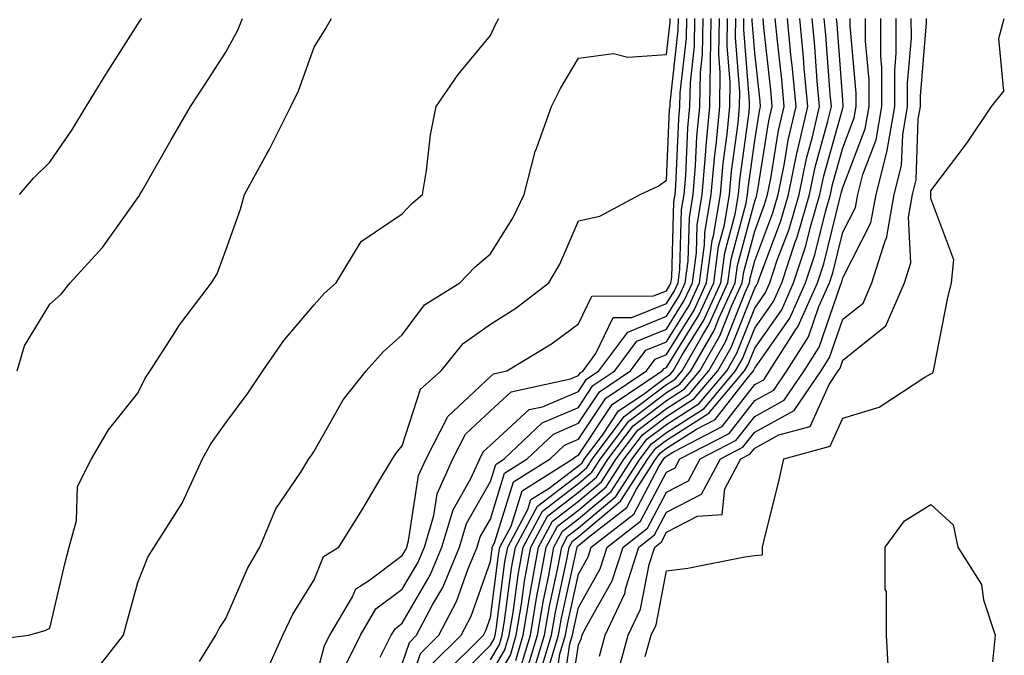
# Model space of a CAD drawing. Units: inches. Extents: x 1010723 to 1013363, y 7250378 to 7253018.
# Drawn here: x 1013045 to 1013156, y 7251730 to 7251802 of the extents above; entities that cross this region are included whole.
import ezdxf

# ---------------------------------------------------------------- set-up
doc = ezdxf.new("R2010")
doc.units = ezdxf.units.IN
doc.header["$MEASUREMENT"] = 0
doc.layers.add('Contour_10107250', color=7, linetype='Continuous', true_color=0x3861ae)

msp = doc.modelspace()

# ---------------------------------------------------------------- linework, layer by layer
at = {"layer": 'Contour_10107250'}
for points in [[(1013038.91, 7251731.06, 3028), (1013045.65, 7251731.92, 3028), (1013047.51, 7251732.46, 3028), (1013048.05, 7251732.72, 3028), (1013049.81, 7251740.16, 3028), (1013050.27, 7251741.92, 3028), (1013051.07, 7251744.94, 3028), (1013051.18, 7251748.79, 3028), (1013052.8, 7251751.92, 3028), (1013054.73, 7251755.24, 3028), (1013058.05, 7251759.39, 3028), (1013058.88, 7251761.09, 3028), (1013059.45, 7251761.92, 3028), (1013061.99, 7251765.86, 3028), (1013062.8, 7251767.17, 3028), (1013066.42, 7251771.92, 3028), (1013067.04, 7251772.93, 3028), (1013068.05, 7251775.61, 3028), (1013069.7, 7251780.27, 3028), (1013070.15, 7251781.92, 3028), (1013072.69, 7251786.56, 3028), (1013072.95, 7251787.02, 3028), (1013075.4, 7251791.92, 3028), (1013076.28, 7251793.69, 3028), (1013078.05, 7251798.66, 3028), (1013079.3, 7251800.67, 3028), (1013080.02, 7251801.92, 3028)], [(1013044.35, 7251761.92, 3029), (1013045.2, 7251764.77, 3029), (1013048.05, 7251769.5, 3029), (1013049.34, 7251770.63, 3029), (1013050.38, 7251771.92, 3029), (1013054.05, 7251775.92, 3029), (1013058.05, 7251781.54, 3029), (1013058.21, 7251781.76, 3029), (1013058.27, 7251781.92, 3029), (1013058.57, 7251782.44, 3029), (1013061.82, 7251788.15, 3029), (1013064.01, 7251791.92, 3029), (1013065.61, 7251794.36, 3029), (1013068.05, 7251798.1, 3029), (1013069.4, 7251800.57, 3029), (1013069.94, 7251801.92, 3029)], [(1013044.63, 7251781.92, 3030), (1013046.19, 7251783.78, 3030), (1013048.05, 7251785.62, 3030), (1013050.63, 7251789.34, 3030), (1013052.18, 7251791.92, 3030), (1013054.41, 7251795.56, 3030), (1013058.05, 7251801.27, 3030), (1013058.3, 7251801.67, 3030), (1013058.48, 7251801.92, 3030)], [(1013052.75, 7251727.22, 3027), (1013056.43, 7251731.92, 3027), (1013056.76, 7251733.21, 3027), (1013058.05, 7251737.91, 3027), (1013059.19, 7251740.78, 3027), (1013059.91, 7251741.92, 3027), (1013063.08, 7251746.89, 3027), (1013063.11, 7251746.98, 3027), (1013065.38, 7251751.92, 3027), (1013066.32, 7251753.65, 3027), (1013068.05, 7251756.01, 3027), (1013070.56, 7251759.41, 3027), (1013072.22, 7251761.92, 3027), (1013074.6, 7251765.37, 3027), (1013078.05, 7251769.43, 3027), (1013079.23, 7251770.74, 3027), (1013080.55, 7251771.92, 3027), (1013083.38, 7251776.59, 3027), (1013088.05, 7251779.76, 3027), (1013089.1, 7251780.87, 3027), (1013090.34, 7251781.92, 3027), (1013090.8, 7251784.67, 3027), (1013091.26, 7251788.71, 3027), (1013091.9, 7251791.92, 3027), (1013094.4, 7251795.57, 3027), (1013098.05, 7251799.98, 3027), (1013098.66, 7251801.31, 3027), (1013099, 7251801.92, 3027)], [(1013065.06, 7251728.93, 3026), (1013066.91, 7251731.92, 3026), (1013067.27, 7251732.7, 3026), (1013068.05, 7251733.83, 3026), (1013070.48, 7251739.49, 3026), (1013071.89, 7251741.92, 3026), (1013073.71, 7251746.26, 3026), (1013076.54, 7251750.41, 3026), (1013077.45, 7251751.92, 3026), (1013077.71, 7251752.26, 3026), (1013078.05, 7251752.8, 3026), (1013081.34, 7251758.63, 3026), (1013083.94, 7251761.92, 3026), (1013085.9, 7251764.07, 3026), (1013088.05, 7251766.02, 3026), (1013090.56, 7251769.41, 3026), (1013094.6, 7251771.92, 3026), (1013096.29, 7251773.68, 3026), (1013098.05, 7251775.21, 3026), (1013100.64, 7251779.33, 3026), (1013101.89, 7251781.92, 3026), (1013103.14, 7251786.83, 3026), (1013103.29, 7251787.16, 3026), (1013104.99, 7251791.92, 3026), (1013106, 7251793.97, 3026), (1013108.05, 7251797.39, 3026), (1013112.02, 7251797.95, 3026), (1013113.66, 7251797.53, 3026), (1013118.05, 7251797.83, 3026), (1013118.47, 7251801.5, 3026), (1013118.47, 7251801.92, 3026)], [(1013072.5, 7251727.47, 3025), (1013074.5, 7251731.92, 3025), (1013075.65, 7251734.32, 3025), (1013078.05, 7251738.21, 3025), (1013079.11, 7251740.86, 3025), (1013080.85, 7251741.92, 3025), (1013083.62, 7251746.35, 3025), (1013085.3, 7251749.17, 3025), (1013086.96, 7251751.92, 3025), (1013087.38, 7251752.59, 3025), (1013088.05, 7251753.42, 3025), (1013090.13, 7251759.84, 3025), (1013092.46, 7251761.92, 3025), (1013094.95, 7251765.02, 3025), (1013098.05, 7251767.21, 3025), (1013100.93, 7251769.04, 3025), (1013104.69, 7251771.92, 3025), (1013105.94, 7251774.03, 3025), (1013108.05, 7251778.96, 3025), (1013110.48, 7251779.49, 3025), (1013115.06, 7251781.92, 3025), (1013117.09, 7251782.88, 3025), (1013118.05, 7251783.56, 3025), (1013118.4, 7251791.57, 3025), (1013118.44, 7251791.92, 3025), (1013118.44, 7251792.31, 3025), (1013119.38, 7251800.59, 3025), (1013119.4, 7251801.92, 3025)], [(1013078.05, 7251726.29, 3024), (1013079.23, 7251730.74, 3024), (1013079.82, 7251731.92, 3024), (1013082.4, 7251736.27, 3024), (1013082.77, 7251737.2, 3024), (1013084.21, 7251738.08, 3024), (1013088.05, 7251740.95, 3024), (1013088.41, 7251741.56, 3024), (1013088.56, 7251741.92, 3024), (1013088.77, 7251742.64, 3024), (1013089.91, 7251750.06, 3024), (1013090.75, 7251751.92, 3024), (1013093.21, 7251756.76, 3024), (1013098.05, 7251761.27, 3024), (1013098.39, 7251761.58, 3024), (1013099.94, 7251761.92, 3024), (1013105, 7251764.97, 3024), (1013108.05, 7251767.25, 3024), (1013109.56, 7251770.41, 3024), (1013116.55, 7251770.42, 3024), (1013118.05, 7251771.02, 3024), (1013118.39, 7251771.58, 3024), (1013118.55, 7251771.92, 3024), (1013118.63, 7251772.5, 3024), (1013118.87, 7251781.1, 3024), (1013119.01, 7251781.92, 3024), (1013119.1, 7251782.97, 3024), (1013119.44, 7251790.53, 3024), (1013119.56, 7251791.92, 3024), (1013119.59, 7251793.46, 3024), (1013120.3, 7251799.67, 3024), (1013120.34, 7251801.92, 3024)], [(1013081.56, 7251728.41, 3023), (1013083.31, 7251731.92, 3023), (1013085.07, 7251734.9, 3023), (1013088.05, 7251737.13, 3023), (1013089.82, 7251740.15, 3023), (1013090.56, 7251741.92, 3023), (1013091.62, 7251745.49, 3023), (1013092, 7251747.97, 3023), (1013093.79, 7251751.92, 3023), (1013095.23, 7251754.74, 3023), (1013098.05, 7251757.37, 3023), (1013100.42, 7251759.55, 3023), (1013107.14, 7251761.01, 3023), (1013108.05, 7251761.4, 3023), (1013108.26, 7251761.71, 3023), (1013108.57, 7251761.92, 3023), (1013110.04, 7251763.91, 3023), (1013112, 7251767.97, 3023), (1013114.11, 7251767.98, 3023), (1013118.05, 7251769.57, 3023), (1013118.95, 7251771.02, 3023), (1013119.36, 7251771.92, 3023), (1013119.56, 7251773.43, 3023), (1013119.75, 7251780.22, 3023), (1013120.04, 7251781.92, 3023), (1013120.23, 7251784.1, 3023), (1013120.47, 7251789.5, 3023), (1013120.7, 7251791.92, 3023), (1013120.75, 7251794.62, 3023), (1013121.21, 7251798.76, 3023), (1013121.26, 7251801.92, 3023)], [(1013085.54, 7251729.41, 3022), (1013086.8, 7251731.92, 3022), (1013087.27, 7251732.7, 3022), (1013088.05, 7251733.29, 3022), (1013091.22, 7251738.75, 3022), (1013092.56, 7251741.92, 3022), (1013093.82, 7251746.15, 3022), (1013095.83, 7251749.7, 3022), (1013096.84, 7251751.92, 3022), (1013097.25, 7251752.72, 3022), (1013098.05, 7251753.47, 3022), (1013102.45, 7251757.52, 3022), (1013103.98, 7251757.85, 3022), (1013108.05, 7251759.59, 3022), (1013108.98, 7251760.99, 3022), (1013110.36, 7251761.92, 3022), (1013113.64, 7251766.33, 3022), (1013118.05, 7251768.12, 3022), (1013119.51, 7251770.46, 3022), (1013120.17, 7251771.92, 3022), (1013120.49, 7251774.36, 3022), (1013120.64, 7251779.33, 3022), (1013121.07, 7251781.92, 3022), (1013121.35, 7251785.22, 3022), (1013121.5, 7251788.47, 3022), (1013121.83, 7251791.92, 3022), (1013121.9, 7251795.77, 3022), (1013122.13, 7251797.84, 3022), (1013122.19, 7251801.92, 3022)], [(1013088.05, 7251728.67, 3021), (1013088.86, 7251731.11, 3021), (1013089.67, 7251731.92, 3021), (1013091.49, 7251735.36, 3021), (1013092.64, 7251737.33, 3021), (1013094.56, 7251741.92, 3021), (1013095.36, 7251744.61, 3021), (1013098.05, 7251749.35, 3021), (1013098.66, 7251751.31, 3021), (1013099.62, 7251751.92, 3021), (1013103.95, 7251756.02, 3021), (1013108.05, 7251757.78, 3021), (1013109.7, 7251760.27, 3021), (1013112.17, 7251761.92, 3021), (1013114.67, 7251765.3, 3021), (1013118.05, 7251766.67, 3021), (1013120.06, 7251769.91, 3021), (1013120.98, 7251771.92, 3021), (1013121.43, 7251775.3, 3021), (1013121.52, 7251778.45, 3021), (1013122.1, 7251781.92, 3021), (1013122.48, 7251786.35, 3021), (1013122.53, 7251787.44, 3021), (1013122.95, 7251791.92, 3021), (1013123.04, 7251796.91, 3021), (1013123.04, 7251796.93, 3021), (1013123.12, 7251801.92, 3021)], [(1013088.05, 7251723.59, 3020), (1013090.12, 7251729.85, 3020), (1013092.2, 7251731.92, 3020), (1013094.22, 7251735.75, 3020), (1013095.49, 7251739.36, 3020), (1013096.56, 7251741.92, 3020), (1013096.9, 7251743.07, 3020), (1013098.05, 7251745.09, 3020), (1013099.65, 7251750.32, 3020), (1013102.23, 7251751.92, 3020), (1013105.22, 7251754.75, 3020), (1013108.05, 7251755.97, 3020), (1013110.42, 7251759.55, 3020), (1013113.97, 7251761.92, 3020), (1013115.71, 7251764.26, 3020), (1013118.05, 7251765.21, 3020), (1013120.62, 7251769.35, 3020), (1013121.79, 7251771.92, 3020), (1013122.36, 7251776.23, 3020), (1013122.4, 7251777.57, 3020), (1013123.13, 7251781.92, 3020), (1013123.52, 7251786.45, 3020), (1013123.67, 7251787.55, 3020), (1013124.09, 7251791.92, 3020), (1013124.15, 7251795.82, 3020), (1013123.99, 7251797.86, 3020), (1013124.05, 7251801.92, 3020)], [(1013091.38, 7251728.59, 3019), (1013094.73, 7251731.92, 3019), (1013095.87, 7251734.1, 3019), (1013098.05, 7251740.29, 3019), (1013098.24, 7251741.73, 3019), (1013098.27, 7251741.92, 3019), (1013098.53, 7251742.4, 3019), (1013100.66, 7251749.31, 3019), (1013104.83, 7251751.92, 3019), (1013106.48, 7251753.49, 3019), (1013108.05, 7251754.16, 3019), (1013111.15, 7251758.82, 3019), (1013115.76, 7251761.92, 3019), (1013116.74, 7251763.23, 3019), (1013118.05, 7251763.77, 3019), (1013121.17, 7251768.8, 3019), (1013122.6, 7251771.92, 3019), (1013123.24, 7251776.73, 3019), (1013123.37, 7251777.24, 3019), (1013124.16, 7251781.92, 3019), (1013124.47, 7251785.5, 3019), (1013124.92, 7251788.79, 3019), (1013125.22, 7251791.92, 3019), (1013125.27, 7251794.7, 3019), (1013124.92, 7251798.8, 3019), (1013124.97, 7251801.92, 3019)], [(1013092.64, 7251727.33, 3018), (1013097.26, 7251731.92, 3018), (1013097.53, 7251732.44, 3018), (1013098.05, 7251733.92, 3018), (1013098.98, 7251740.99, 3018), (1013099.14, 7251741.92, 3018), (1013100.42, 7251744.29, 3018), (1013101.65, 7251748.32, 3018), (1013107.43, 7251751.92, 3018), (1013107.75, 7251752.22, 3018), (1013108.05, 7251752.35, 3018), (1013111.87, 7251758.1, 3018), (1013117.56, 7251761.92, 3018), (1013117.78, 7251762.19, 3018), (1013118.05, 7251762.31, 3018), (1013121.73, 7251768.24, 3018), (1013123.4, 7251771.92, 3018), (1013123.95, 7251776.02, 3018), (1013124.61, 7251778.48, 3018), (1013125.19, 7251781.92, 3018), (1013125.41, 7251784.56, 3018), (1013126.17, 7251790.04, 3018), (1013126.34, 7251791.92, 3018), (1013126.37, 7251793.6, 3018), (1013125.87, 7251799.74, 3018), (1013125.9, 7251801.92, 3018)], [(1013093.61, 7251726.36, 3017), (1013098.05, 7251730.78, 3017), (1013098.47, 7251731.5, 3017), (1013098.6, 7251731.92, 3017), (1013098.7, 7251732.57, 3017), (1013099.71, 7251740.26, 3017), (1013100.02, 7251741.92, 3017), (1013102.31, 7251746.18, 3017), (1013102.66, 7251747.31, 3017), (1013104.74, 7251748.61, 3017), (1013108.05, 7251751.15, 3017), (1013108.47, 7251751.5, 3017), (1013108.73, 7251751.92, 3017), (1013110.77, 7251754.64, 3017), (1013112.59, 7251757.38, 3017), (1013115.38, 7251759.25, 3017), (1013118.05, 7251761.26, 3017), (1013118.45, 7251761.52, 3017), (1013118.79, 7251761.92, 3017), (1013119.78, 7251763.65, 3017), (1013122.28, 7251767.69, 3017), (1013124.21, 7251771.92, 3017), (1013124.66, 7251775.31, 3017), (1013125.84, 7251779.71, 3017), (1013126.21, 7251781.92, 3017), (1013126.36, 7251783.61, 3017), (1013127.42, 7251791.29, 3017), (1013127.47, 7251791.92, 3017), (1013127.48, 7251792.49, 3017), (1013126.81, 7251800.68, 3017), (1013126.83, 7251801.92, 3017)], [(1013098.05, 7251725.78, 3014), (1013100.32, 7251729.65, 3014), (1013100.99, 7251731.92, 3014), (1013101.59, 7251735.46, 3014), (1013101.93, 7251738.04, 3014), (1013102.64, 7251741.92, 3014), (1013104.53, 7251745.44, 3014), (1013108.05, 7251748.14, 3014), (1013110.11, 7251749.86, 3014), (1013111.44, 7251751.92, 3014), (1013114.27, 7251755.7, 3014), (1013118.05, 7251758.55, 3014), (1013120.1, 7251759.87, 3014), (1013121.83, 7251761.92, 3014), (1013124.09, 7251765.88, 3014), (1013125.46, 7251769.33, 3014), (1013126.64, 7251771.92, 3014), (1013126.81, 7251773.16, 3014), (1013128.05, 7251777.79, 3014), (1013129.17, 7251780.8, 3014), (1013129.51, 7251781.92, 3014), (1013129.89, 7251783.76, 3014), (1013130.76, 7251789.21, 3014), (1013131.4, 7251791.92, 3014), (1013131.12, 7251794.99, 3014), (1013130.64, 7251799.33, 3014), (1013130.39, 7251801.92, 3014)], [(1013098.05, 7251727.45, 3015), (1013099.7, 7251730.27, 3015), (1013100.2, 7251731.92, 3015), (1013100.63, 7251734.5, 3015), (1013101.19, 7251738.78, 3015), (1013101.77, 7251741.92, 3015), (1013103.97, 7251746, 3015), (1013108.05, 7251749.14, 3015), (1013109.56, 7251750.41, 3015), (1013110.54, 7251751.92, 3015), (1013113.75, 7251756.22, 3015), (1013118.05, 7251759.45, 3015), (1013119.55, 7251760.42, 3015), (1013120.82, 7251761.92, 3015), (1013123.45, 7251766.52, 3015), (1013123.98, 7251767.85, 3015), (1013125.83, 7251771.92, 3015), (1013126.1, 7251773.87, 3015), (1013128.05, 7251781.18, 3015), (1013128.26, 7251781.71, 3015), (1013128.31, 7251781.92, 3015), (1013128.38, 7251782.25, 3015), (1013129.67, 7251790.3, 3015), (1013130.05, 7251791.92, 3015), (1013129.89, 7251793.76, 3015), (1013129.1, 7251800.87, 3015), (1013129.01, 7251801.92, 3015)], [(1013098.05, 7251729.11, 3016), (1013099.09, 7251730.88, 3016), (1013099.4, 7251731.92, 3016), (1013099.67, 7251733.54, 3016), (1013100.45, 7251739.52, 3016), (1013100.89, 7251741.92, 3016), (1013103.4, 7251746.57, 3016), (1013108.05, 7251750.14, 3016), (1013109.02, 7251750.95, 3016), (1013109.64, 7251751.92, 3016), (1013113.24, 7251756.73, 3016), (1013118.05, 7251760.36, 3016), (1013119.01, 7251760.96, 3016), (1013119.81, 7251761.92, 3016), (1013122.15, 7251766.02, 3016), (1013122.84, 7251767.13, 3016), (1013125.02, 7251771.92, 3016), (1013125.37, 7251774.6, 3016), (1013127.08, 7251780.95, 3016), (1013127.25, 7251781.92, 3016), (1013127.31, 7251782.66, 3016), (1013128.05, 7251788.05, 3016), (1013128.59, 7251791.38, 3016), (1013128.71, 7251791.92, 3016), (1013128.66, 7251792.53, 3016), (1013128.05, 7251798.02, 3016), (1013127.76, 7251801.63, 3016), (1013127.76, 7251801.92, 3016)], [(1013100.93, 7251729.04, 3013), (1013101.79, 7251731.92, 3013), (1013102.55, 7251736.42, 3013), (1013102.67, 7251737.3, 3013), (1013103.52, 7251741.92, 3013), (1013105.1, 7251744.87, 3013), (1013108.05, 7251747.13, 3013), (1013110.66, 7251749.31, 3013), (1013112.34, 7251751.92, 3013), (1013114.78, 7251755.19, 3013), (1013118.05, 7251757.64, 3013), (1013120.66, 7251759.31, 3013), (1013122.84, 7251761.92, 3013), (1013124.74, 7251765.23, 3013), (1013126.96, 7251770.83, 3013), (1013127.45, 7251771.92, 3013), (1013127.52, 7251772.45, 3013), (1013128.05, 7251774.41, 3013), (1013130.1, 7251779.87, 3013), (1013130.7, 7251781.92, 3013), (1013131.39, 7251785.26, 3013), (1013131.85, 7251788.12, 3013), (1013132.74, 7251791.92, 3013), (1013132.35, 7251796.22, 3013), (1013132.17, 7251797.8, 3013), (1013131.78, 7251801.92, 3013)], [(1013101.54, 7251728.43, 3012), (1013102.59, 7251731.92, 3012), (1013103.38, 7251736.59, 3012), (1013103.57, 7251737.44, 3012), (1013104.39, 7251741.92, 3012), (1013105.67, 7251744.3, 3012), (1013108.05, 7251746.13, 3012), (1013111.2, 7251748.77, 3012), (1013113.25, 7251751.92, 3012), (1013115.3, 7251754.67, 3012), (1013118.05, 7251756.74, 3012), (1013121.2, 7251758.77, 3012), (1013123.86, 7251761.92, 3012), (1013125.38, 7251764.59, 3012), (1013128.05, 7251771.32, 3012), (1013128.29, 7251771.68, 3012), (1013128.4, 7251771.92, 3012), (1013128.59, 7251772.46, 3012), (1013131.02, 7251778.95, 3012), (1013131.89, 7251781.92, 3012), (1013132.89, 7251786.76, 3012), (1013132.93, 7251787.04, 3012), (1013134.08, 7251791.92, 3012), (1013133.68, 7251796.29, 3012), (1013133.6, 7251797.47, 3012), (1013133.17, 7251801.92, 3012)], [(1013102.15, 7251727.82, 3011), (1013103.39, 7251731.92, 3011), (1013104.07, 7251735.9, 3011), (1013104.64, 7251738.51, 3011), (1013105.27, 7251741.92, 3011), (1013106.24, 7251743.73, 3011), (1013108.05, 7251745.12, 3011), (1013111.75, 7251748.22, 3011), (1013114.14, 7251751.92, 3011), (1013115.81, 7251754.16, 3011), (1013118.05, 7251755.84, 3011), (1013121.75, 7251758.22, 3011), (1013124.88, 7251761.92, 3011), (1013126.03, 7251763.94, 3011), (1013128.05, 7251769.05, 3011), (1013129.23, 7251770.74, 3011), (1013129.76, 7251771.92, 3011), (1013130.61, 7251774.48, 3011), (1013131.95, 7251778.02, 3011), (1013133.08, 7251781.92, 3011), (1013133.93, 7251786.04, 3011), (1013134.62, 7251788.49, 3011), (1013135.42, 7251791.92, 3011), (1013135.16, 7251794.81, 3011), (1013134.87, 7251798.74, 3011), (1013134.56, 7251801.92, 3011)], [(1013102.77, 7251727.2, 3010), (1013104.19, 7251731.92, 3010), (1013104.75, 7251735.22, 3010), (1013105.71, 7251739.58, 3010), (1013106.15, 7251741.92, 3010), (1013106.81, 7251743.16, 3010), (1013108.05, 7251744.12, 3010), (1013112.3, 7251747.67, 3010), (1013115.04, 7251751.92, 3010), (1013116.33, 7251753.64, 3010), (1013118.05, 7251754.94, 3010), (1013122.31, 7251757.66, 3010), (1013125.89, 7251761.92, 3010), (1013126.67, 7251763.3, 3010), (1013128.05, 7251766.77, 3010), (1013130.18, 7251769.79, 3010), (1013131.12, 7251771.92, 3010), (1013132.64, 7251776.51, 3010), (1013132.86, 7251777.11, 3010), (1013134.27, 7251781.92, 3010), (1013134.92, 7251785.05, 3010), (1013136.37, 7251790.24, 3010), (1013136.76, 7251791.92, 3010), (1013136.63, 7251793.34, 3010), (1013136.14, 7251800.01, 3010), (1013135.95, 7251801.92, 3010)], [(1013103.67, 7251727.54, 3009), (1013104.98, 7251731.92, 3009), (1013105.43, 7251734.54, 3009), (1013106.78, 7251740.65, 3009), (1013107.01, 7251741.92, 3009), (1013107.38, 7251742.59, 3009), (1013108.05, 7251743.11, 3009), (1013112.84, 7251747.13, 3009), (1013115.94, 7251751.92, 3009), (1013116.84, 7251753.13, 3009), (1013118.05, 7251754.04, 3009), (1013122.85, 7251757.12, 3009), (1013126.91, 7251761.92, 3009), (1013127.32, 7251762.65, 3009), (1013128.05, 7251764.5, 3009), (1013131.12, 7251768.85, 3009), (1013132.47, 7251771.92, 3009), (1013133.86, 7251776.11, 3009), (1013134.39, 7251778.26, 3009), (1013135.46, 7251781.92, 3009), (1013135.9, 7251784.07, 3009), (1013138.05, 7251791.73, 3009), (1013138.1, 7251791.87, 3009), (1013138.11, 7251791.92, 3009), (1013138.11, 7251791.98, 3009), (1013138.05, 7251792.68, 3009), (1013137.41, 7251801.28, 3009), (1013137.34, 7251801.92, 3009)], [(1013104.81, 7251728.68, 3008), (1013105.78, 7251731.92, 3008), (1013106.12, 7251733.85, 3008), (1013107.85, 7251741.72, 3008), (1013107.89, 7251741.92, 3008), (1013107.94, 7251742.03, 3008), (1013108.05, 7251742.11, 3008), (1013109.19, 7251743.06, 3008), (1013113.54, 7251746.43, 3008), (1013114.63, 7251748.5, 3008), (1013116.84, 7251751.92, 3008), (1013117.36, 7251752.61, 3008), (1013118.05, 7251753.13, 3008), (1013121.43, 7251755.3, 3008), (1013123.56, 7251756.41, 3008), (1013127.2, 7251761.07, 3008), (1013127.91, 7251761.92, 3008), (1013127.96, 7251762.01, 3008), (1013128.05, 7251762.22, 3008), (1013132.05, 7251767.92, 3008), (1013133.83, 7251771.92, 3008), (1013134.89, 7251775.08, 3008), (1013136.08, 7251779.95, 3008), (1013136.64, 7251781.92, 3008), (1013136.89, 7251783.08, 3008), (1013138.05, 7251787.22, 3008), (1013139.34, 7251790.63, 3008), (1013139.57, 7251791.92, 3008), (1013139.57, 7251793.44, 3008), (1013138.9, 7251801.07, 3008), (1013138.9, 7251801.92, 3008)], [(1013105.2, 7251724.77, 3007), (1013105.95, 7251729.82, 3007), (1013106.59, 7251731.92, 3007), (1013106.8, 7251733.17, 3007), (1013108.05, 7251738.83, 3007), (1013109.16, 7251740.81, 3007), (1013109.51, 7251741.92, 3007), (1013114.32, 7251745.65, 3007), (1013117.18, 7251751.05, 3007), (1013117.75, 7251751.92, 3007), (1013117.87, 7251752.1, 3007), (1013118.05, 7251752.23, 3007), (1013118.91, 7251752.78, 3007), (1013124.35, 7251755.62, 3007), (1013128.05, 7251760.36, 3007), (1013129.07, 7251760.9, 3007), (1013129.75, 7251761.92, 3007), (1013132.73, 7251766.6, 3007), (1013132.99, 7251766.98, 3007), (1013135.19, 7251771.92, 3007), (1013135.9, 7251774.07, 3007), (1013137.76, 7251781.63, 3007), (1013137.84, 7251781.92, 3007), (1013137.87, 7251782.1, 3007), (1013138.05, 7251782.72, 3007), (1013140.58, 7251789.39, 3007), (1013141.03, 7251791.92, 3007), (1013141.03, 7251794.9, 3007), (1013140.64, 7251799.33, 3007), (1013140.63, 7251801.92, 3007)], [(1013106.05, 7251723.92, 3006), (1013107.09, 7251730.96, 3006), (1013107.39, 7251731.92, 3006), (1013107.48, 7251732.49, 3006), (1013108.05, 7251735.06, 3006), (1013110.52, 7251739.45, 3006), (1013111.31, 7251741.92, 3006), (1013115.11, 7251744.86, 3006), (1013118.05, 7251750.43, 3006), (1013119.04, 7251750.93, 3006), (1013119.56, 7251751.92, 3006), (1013125.14, 7251754.83, 3006), (1013128.05, 7251758.56, 3006), (1013130.23, 7251759.74, 3006), (1013131.69, 7251761.92, 3006), (1013134.17, 7251765.8, 3006), (1013135.34, 7251769.21, 3006), (1013136.55, 7251771.92, 3006), (1013136.92, 7251773.05, 3006), (1013138.05, 7251777.66, 3006), (1013139.5, 7251780.47, 3006), (1013139.75, 7251781.92, 3006), (1013140.33, 7251784.2, 3006), (1013141.83, 7251788.14, 3006), (1013142.49, 7251791.92, 3006), (1013142.48, 7251796.35, 3006), (1013142.38, 7251797.59, 3006), (1013142.37, 7251801.92, 3006)], [(1013106.89, 7251723.08, 3005), (1013108.05, 7251730.84, 3005), (1013108.39, 7251731.58, 3005), (1013108.49, 7251731.92, 3005), (1013108.86, 7251732.73, 3005), (1013111.88, 7251738.09, 3005), (1013113.11, 7251741.92, 3005), (1013115.89, 7251744.08, 3005), (1013118.05, 7251748.16, 3005), (1013120.54, 7251749.43, 3005), (1013121.87, 7251751.92, 3005), (1013125.93, 7251754.04, 3005), (1013128.05, 7251756.75, 3005), (1013131.39, 7251758.58, 3005), (1013133.65, 7251761.92, 3005), (1013135.36, 7251764.61, 3005), (1013137.79, 7251771.66, 3005), (1013137.9, 7251771.92, 3005), (1013137.94, 7251772.03, 3005), (1013138.05, 7251772.48, 3005), (1013141.25, 7251778.72, 3005), (1013141.82, 7251781.92, 3005), (1013143.07, 7251786.9, 3005), (1013143.07, 7251786.94, 3005), (1013143.95, 7251791.92, 3005), (1013143.95, 7251796.02, 3005), (1013144.1, 7251797.97, 3005), (1013144.09, 7251801.92, 3005)], [(1013110.43, 7251729.54, 3004), (1013111.09, 7251731.92, 3004), (1013113.3, 7251736.67, 3004), (1013113.42, 7251737.29, 3004), (1013114.91, 7251741.92, 3004), (1013116.67, 7251743.3, 3004), (1013118.05, 7251745.89, 3004), (1013122.03, 7251747.94, 3004), (1013124.16, 7251751.92, 3004), (1013126.71, 7251753.26, 3004), (1013128.05, 7251754.96, 3004), (1013132.55, 7251757.42, 3004), (1013135.6, 7251761.92, 3004), (1013136.55, 7251763.42, 3004), (1013138.05, 7251767.77, 3004), (1013140.36, 7251769.61, 3004), (1013141.36, 7251771.92, 3004), (1013142.91, 7251776.78, 3004), (1013143.01, 7251776.96, 3004), (1013143.89, 7251781.92, 3004), (1013144.73, 7251785.24, 3004), (1013144.85, 7251788.72, 3004), (1013145.41, 7251791.92, 3004), (1013145.4, 7251794.57, 3004), (1013145.83, 7251799.7, 3004), (1013145.82, 7251801.92, 3004)], [(1013112.47, 7251727.5, 3003), (1013113.69, 7251731.92, 3003), (1013115.08, 7251734.89, 3003), (1013116.07, 7251739.94, 3003), (1013116.7, 7251741.92, 3003), (1013117.46, 7251742.51, 3003), (1013118.05, 7251743.63, 3003), (1013121.55, 7251745.42, 3003), (1013124.35, 7251745.62, 3003), (1013124.65, 7251748.52, 3003), (1013126.47, 7251751.92, 3003), (1013127.5, 7251752.47, 3003), (1013128.05, 7251753.16, 3003), (1013130.78, 7251754.65, 3003), (1013134.35, 7251755.62, 3003), (1013136.49, 7251760.36, 3003), (1013137.54, 7251761.92, 3003), (1013137.74, 7251762.23, 3003), (1013138.05, 7251763.12, 3003), (1013142.95, 7251767.02, 3003), (1013145.06, 7251771.92, 3003), (1013145.78, 7251774.19, 3003), (1013145.51, 7251779.38, 3003), (1013145.96, 7251781.92, 3003), (1013146.38, 7251783.59, 3003), (1013146.62, 7251790.49, 3003), (1013146.88, 7251791.92, 3003), (1013146.87, 7251793.1, 3003), (1013147.56, 7251801.43, 3003), (1013147.56, 7251801.92, 3003)], [(1013115.64, 7251729.51, 3002), (1013116.3, 7251731.92, 3002), (1013116.86, 7251733.11, 3002), (1013118.05, 7251739.21, 3002), (1013120.45, 7251739.52, 3002), (1013126.93, 7251740.8, 3002), (1013128.05, 7251740.95, 3002), (1013128.92, 7251741.05, 3002), (1013128.93, 7251741.92, 3002), (1013129.19, 7251743.06, 3002), (1013130.76, 7251749.21, 3002), (1013131.34, 7251751.92, 3002), (1013136.61, 7251753.36, 3002), (1013138.05, 7251756.54, 3002), (1013142.16, 7251757.81, 3002), (1013147.35, 7251761.22, 3002), (1013148.05, 7251761.59, 3002), (1013148.27, 7251761.7, 3002), (1013148.34, 7251761.92, 3002), (1013148.43, 7251762.3, 3002), (1013149.93, 7251770.04, 3002), (1013150.38, 7251771.92, 3002), (1013150.66, 7251774.53, 3002), (1013148.05, 7251781.5, 3002), (1013148.03, 7251781.9, 3002), (1013148.03, 7251781.92, 3002), (1013148.04, 7251781.93, 3002), (1013148.05, 7251782.34, 3002), (1013152.17, 7251787.8, 3002), (1013154.91, 7251791.92, 3002), (1013156.32, 7251793.65, 3002), (1013155.76, 7251799.63, 3002), (1013156.38, 7251801.92, 3002)], [(1013143.26, 7251727.13, 3001), (1013143.02, 7251731.92, 3001), (1013143.01, 7251736.88, 3001), (1013142.86, 7251737.11, 3001), (1013142.84, 7251741.92, 3001), (1013145.06, 7251744.91, 3001), (1013148.05, 7251746.74, 3001), (1013150.56, 7251744.43, 3001), (1013151.1, 7251741.92, 3001), (1013153.8, 7251737.67, 3001), (1013154.02, 7251735.95, 3001), (1013155.36, 7251731.92, 3001), (1013155.03, 7251728.9, 3001)]]:
    msp.add_polyline3d(points, dxfattribs=at)

doc.saveas('drawing.dxf')
